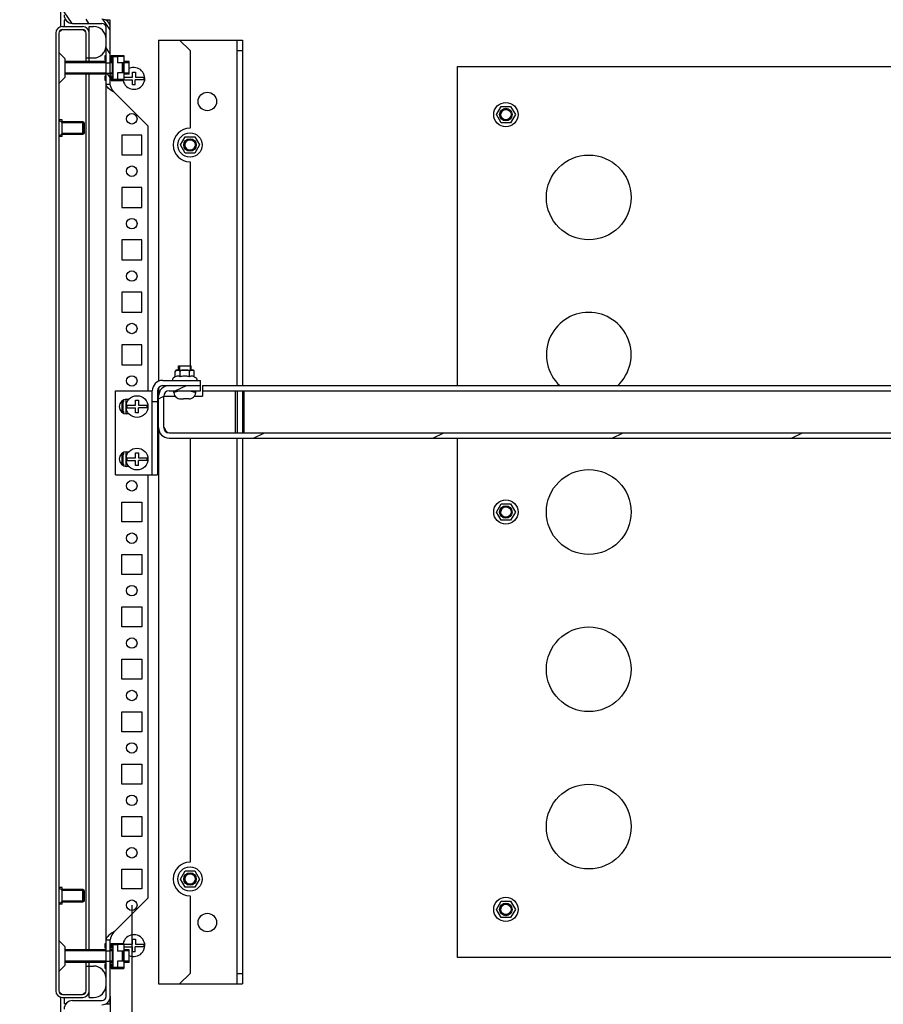
# Model space of a CAD drawing. Units: millimetres. Extents: x 0 to 841, y 0 to 594.
# Drawn here: x 497 to 538, y 83 to 130 of the extents above; entities that cross this region are included whole.
import ezdxf

# ---------------------------------------------------------------- set-up
doc = ezdxf.new("R2010")
doc.units = ezdxf.units.MM
doc.header["$LTSCALE"] = 46.255
doc.header["$PDMODE"] = 3
doc.header["$PDSIZE"] = 1
doc.layers.get('0').update_dxf_attribs({"linetype": 'CONTINUOUS'})
doc.layers.get('Defpoints').update_dxf_attribs({"linetype": 'CONTINUOUS'})
for name, color, linetype in [('02___PRT_ALL_AXES', 7, 'CONTINUOUS'), ('07__ASM_ALL_ANNOTATION', 7, 'CONTINUOUS'), ('ALL_AXES', 7, 'CONTINUOUS'), ('ARRONDIS', 7, 'CONTINUOUS')]:
    doc.layers.add(name, color=color, linetype=linetype)
doc.styles.get("Standard").update_dxf_attribs({"font": 'gost.ttf'})
doc.dimstyles.new('DIMSTYLE_1', dxfattribs={"dimtxt": 3.5, "dimasz": 4, "dimexe": 0.5, "dimexo": 0, "dimgap": 0.875, "dimtad": 1, "dimdec": 3, "dimlfac": 10, "dimtxsty": 'STANDARD', "dimblk": '_FILLED', "dimblk1": '_FILLED', "dimblk2": '_FILLED', "dimcen": 0.09, "dimadec": 0, "dimazin": 0, "dimtp": 0.8, "dimtm": 0.8, "dimtfac": 1, "dimtdec": 3, "dimtofl": 0, "dimtmove": 0, "dimatfit": 3, "dimldrblk": '_FILLED', "dimfxl": 1, "dimtolj": 1, "dimarcsym": 0})

# ---------------------------------------------------------------- blocks, each defined once
blk = doc.blocks.new('_FILLED')
at = {"color": 0, "linetype": 'ByBlock'}
blk.add_solid([(0, 0), (-1, 0.125), (-1, -0.125)], dxfattribs=at)
blk = doc.blocks.new('*D22')
at = {"layer": '07__ASM_ALL_ANNOTATION', "color": 0, "linetype": 'Continuous', "lineweight": -2}
for p, q in [((501.574, 82.928), (501.574, 50.748)), ((577.174, 82.928), (577.174, 50.748)), ((505.574, 51.248), (573.174, 51.248))]:
    blk.add_line(p, q, dxfattribs=at)
at = {"layer": 'Defpoints', "color": 0, "linetype": 'Continuous'}
for p in [(501.574, 82.928), (577.174, 82.928), (577.174, 51.248)]:
    blk.add_point(p, dxfattribs=at)
at = {"layer": '07__ASM_ALL_ANNOTATION', "color": 0, "linetype": 'Continuous', "lineweight": -2, "xscale": 4, "yscale": 4, "zscale": 4, "rotation": 180}
blk.add_blockref('_FILLED', (501.574, 51.248), dxfattribs=at)
at = {"layer": '07__ASM_ALL_ANNOTATION', "color": 0, "linetype": 'Continuous', "lineweight": -2, "xscale": 4, "yscale": 4, "zscale": 4}
blk.add_blockref('_FILLED', (577.174, 51.248), dxfattribs=at)
at = {"layer": '07__ASM_ALL_ANNOTATION', "color": 0, "linetype": 'Continuous', "insert": (539.642, 55.623), "char_height": 3.5, "attachment_point": 2}
blk.add_mtext('\\A1;756', dxfattribs=at)
blk = doc.blocks.new('*D23')
at = {"layer": '07__ASM_ALL_ANNOTATION', "color": 0, "linetype": 'Continuous', "lineweight": -2}
for p, q in [((502.599, 87.278), (502.599, 59.418)), ((576.149, 87.278), (576.149, 59.418)), ((506.599, 59.918), (572.149, 59.918))]:
    blk.add_line(p, q, dxfattribs=at)
at = {"layer": 'Defpoints', "color": 0, "linetype": 'Continuous'}
for p in [(502.599, 87.278), (576.149, 87.278), (576.149, 59.918)]:
    blk.add_point(p, dxfattribs=at)
at = {"layer": '07__ASM_ALL_ANNOTATION', "color": 0, "linetype": 'Continuous', "lineweight": -2, "xscale": 4, "yscale": 4, "zscale": 4, "rotation": 180}
blk.add_blockref('_FILLED', (502.599, 59.918), dxfattribs=at)
at = {"layer": '07__ASM_ALL_ANNOTATION', "color": 0, "linetype": 'Continuous', "lineweight": -2, "xscale": 4, "yscale": 4, "zscale": 4}
blk.add_blockref('_FILLED', (576.149, 59.918), dxfattribs=at)
at = {"layer": '07__ASM_ALL_ANNOTATION', "color": 0, "linetype": 'Continuous', "insert": (539.634, 64.96), "char_height": 3.5, "attachment_point": 2}
blk.add_mtext('\\A1;735,5', dxfattribs=at)
blk = doc.blocks.new('*D24')
at = {"layer": '07__ASM_ALL_ANNOTATION', "color": 0, "linetype": 'Continuous', "lineweight": -2}
for p, q in [((503.274, 135.328), (465.352, 135.328)), ((465.852, 80.728), (465.852, 131.328)), ((503.274, 76.728), (465.352, 76.728))]:
    blk.add_line(p, q, dxfattribs=at)
at = {"layer": 'Defpoints', "color": 0, "linetype": 'Continuous'}
for p in [(465.852, 135.328), (503.274, 135.328), (503.274, 76.728)]:
    blk.add_point(p, dxfattribs=at)
at = {"layer": '07__ASM_ALL_ANNOTATION', "color": 0, "linetype": 'Continuous', "lineweight": -2, "xscale": 4, "yscale": 4, "zscale": 4}
for p, rotation in [((465.852, 135.328), 90), ((465.852, 76.728), 270)]:
    blk.add_blockref('_FILLED', p, dxfattribs=dict(at, rotation=rotation))
at = {"layer": '07__ASM_ALL_ANNOTATION', "color": 0, "linetype": 'Continuous', "insert": (461.477, 107.563), "char_height": 3.5, "attachment_point": 2, "rotation": 90}
blk.add_mtext('\\A1;586', dxfattribs=at)
blk = doc.blocks.new('*D25')
at = {"layer": '07__ASM_ALL_ANNOTATION', "color": 0, "linetype": 'Continuous', "lineweight": -2}
for p, q in [((502.349, 133.328), (474.418, 133.328)), ((474.918, 82.728), (474.918, 129.328)), ((499.774, 78.728), (474.418, 78.728))]:
    blk.add_line(p, q, dxfattribs=at)
at = {"layer": 'Defpoints', "color": 0, "linetype": 'Continuous'}
for p in [(474.918, 133.328), (502.349, 133.328), (499.774, 78.728)]:
    blk.add_point(p, dxfattribs=at)
at = {"layer": '07__ASM_ALL_ANNOTATION', "color": 0, "linetype": 'Continuous', "lineweight": -2, "xscale": 4, "yscale": 4, "zscale": 4}
for p, rotation in [((474.918, 133.328), 90), ((474.918, 78.728), 270)]:
    blk.add_blockref('_FILLED', p, dxfattribs=dict(at, rotation=rotation))
at = {"layer": '07__ASM_ALL_ANNOTATION', "color": 0, "linetype": 'Continuous', "insert": (470.543, 107.563), "char_height": 3.5, "attachment_point": 2, "rotation": 90}
blk.add_mtext('\\A1;546', dxfattribs=at)

msp = doc.modelspace()

# ---------------------------------------------------------------- hatches: boundary and pattern name
at = {"linetype": 'Continuous'}
h = msp.add_hatch(dxfattribs=at)
h.set_pattern_fill('DEFAULT__57', scale=0.653459, angle=125, style=0, pattern_type=0)
h.set_pattern_definition([(125, (0, 0), (-0.5352821, -0.3748085), [])])
edge = h.paths.add_edge_path()
edge.add_line((503.07413, 133.52833), (502.34913, 133.52833))
edge.add_spline(control_points=[(503.27413, 133.72833), (503.27413, 133.61118), (503.19129, 133.52833), (503.07413, 133.52833)], knot_values=[0, 0, 0, 0, 1, 1, 1, 1], weights=[1, 0.80473785, 0.80473785, 1], degree=3, periodic=0)
edge.add_line((503.27413, 133.72833), (503.27413, 135.32833))
edge.add_line((503.27413, 135.32833), (503.47413, 135.32833))
edge.add_line((503.47413, 133.72833), (503.47413, 135.32833))
edge.add_spline(control_points=[(503.47413, 133.72833), (503.47413, 133.49402), (503.30844, 133.32833), (503.07413, 133.32833)], knot_values=[0, 0, 0, 0, 1, 1, 1, 1], weights=[1, 0.80473785, 0.80473785, 1], degree=3, periodic=0)
edge.add_line((503.07413, 133.32833), (502.34913, 133.32833))
edge.add_line((502.34913, 133.32833), (502.34913, 133.52833))
edge = h.paths.add_edge_path()
edge.add_line((501.39913, 133.52833), (499.77413, 133.52833))
edge.add_line((501.39913, 133.32833), (501.39913, 133.52833))
edge.add_line((501.39913, 133.32833), (499.77413, 133.32833))
edge.add_spline(control_points=[(499.57413, 133.12833), (499.57413, 133.24549), (499.65697, 133.32833), (499.77413, 133.32833)], knot_values=[0, 0, 0, 0, 1, 1, 1, 1], weights=[1, 0.80473785, 0.80473785, 1], degree=3, periodic=0)
edge.add_line((499.57413, 133.12833), (499.57413, 129.72833))
edge.add_spline(control_points=[(499.77413, 129.52833), (499.65697, 129.52833), (499.57413, 129.61118), (499.57413, 129.72833)], knot_values=[0, 0, 0, 0, 1, 1, 1, 1], weights=[1, 0.80473785, 0.80473785, 1], degree=3, periodic=0)
edge.add_line((499.77413, 129.52833), (501.17413, 129.52833))
edge.add_spline(control_points=[(501.57413, 129.12833), (501.57413, 129.36265), (501.40844, 129.52833), (501.17413, 129.52833)], knot_values=[0, 0, 0, 0, 1, 1, 1, 1], weights=[1, 0.80473785, 0.80473785, 1], degree=3, periodic=0)
edge.add_line((501.57413, 129.12833), (501.57413, 127.45333))
edge.add_line((501.37413, 127.45333), (501.57413, 127.45333))
edge.add_line((501.37413, 129.12833), (501.37413, 127.45333))
edge.add_spline(control_points=[(501.37413, 129.12833), (501.37413, 129.24549), (501.29129, 129.32833), (501.17413, 129.32833)], knot_values=[0, 0, 0, 0, 1, 1, 1, 1], weights=[1, 0.80473785, 0.80473785, 1], degree=3, periodic=0)
edge.add_line((499.77413, 129.32833), (501.17413, 129.32833))
edge.add_spline(control_points=[(499.77413, 129.32833), (499.53981, 129.32833), (499.37413, 129.49402), (499.37413, 129.72833)], knot_values=[0, 0, 0, 0, 1, 1, 1, 1], weights=[1, 0.80473785, 0.80473785, 1], degree=3, periodic=0)
edge.add_line((499.37413, 133.12833), (499.37413, 129.72833))
edge.add_spline(control_points=[(499.37413, 133.12833), (499.37413, 133.36265), (499.53981, 133.52833), (499.77413, 133.52833)], knot_values=[0, 0, 0, 0, 1, 1, 1, 1], weights=[1, 0.80473785, 0.80473785, 1], degree=3, periodic=0)
edge = h.paths.add_edge_path()
edge.add_line((501.57413, 126.95333), (501.57413, 126.42833))
edge.add_line((501.37413, 126.42833), (501.57413, 126.42833))
edge.add_line((501.37413, 126.95333), (501.37413, 126.42833))
edge.add_line((501.37413, 126.95333), (501.57413, 126.95333))
h = msp.add_hatch(dxfattribs=at)
h.set_pattern_fill('DEFAULT__69', scale=3.6115, angle=205, style=0, pattern_type=0)
h.set_pattern_definition([(205, (0, 0), (1.526286, -3.27313), [])])
edge = h.paths.add_edge_path()
edge.add_line((504.37413, 109.80333), (574.37413, 109.80333))
edge.add_spline(control_points=[(574.62413, 110.05333), (574.62413, 109.90689), (574.52057, 109.80333), (574.37413, 109.80333)], knot_values=[0, 0, 0, 0, 1, 1, 1, 1], weights=[1, 0.80473785, 0.80473785, 1], degree=3, periodic=0)
edge.add_line((574.62413, 110.05333), (574.62413, 111.55333))
edge.add_spline(control_points=[(574.37413, 111.80333), (574.52057, 111.80333), (574.62413, 111.69978), (574.62413, 111.55333)], knot_values=[0, 0, 0, 0, 1, 1, 1, 1], weights=[1, 0.80473785, 0.80473785, 1], degree=3, periodic=0)
edge.add_line((574.37413, 111.80333), (572.87413, 111.80333))
edge.add_line((572.87413, 111.80333), (572.87413, 112.05333))
edge.add_line((574.37413, 112.05333), (572.87413, 112.05333))
edge.add_spline(control_points=[(574.37413, 112.05333), (574.66702, 112.05333), (574.87413, 111.84623), (574.87413, 111.55333)], knot_values=[0, 0, 0, 0, 1, 1, 1, 1], weights=[1, 0.80473785, 0.80473785, 1], degree=3, periodic=0)
edge.add_line((574.87413, 110.05333), (574.87413, 111.55333))
edge.add_spline(control_points=[(574.87413, 110.05333), (574.87413, 109.76044), (574.66702, 109.55333), (574.37413, 109.55333)], knot_values=[0, 0, 0, 0, 1, 1, 1, 1], weights=[1, 0.80473785, 0.80473785, 1], degree=3, periodic=0)
edge.add_line((504.37413, 109.55333), (574.37413, 109.55333))
edge.add_spline(control_points=[(503.87413, 110.05333), (503.87413, 109.76044), (504.08123, 109.55333), (504.37413, 109.55333)], knot_values=[0, 0, 0, 0, 1, 1, 1, 1], weights=[1, 0.80473785, 0.80473785, 1], degree=3, periodic=0)
edge.add_line((503.87413, 110.05333), (503.87413, 111.55333))
edge.add_spline(control_points=[(504.37413, 112.05333), (504.08123, 112.05333), (503.87413, 111.84623), (503.87413, 111.55333)], knot_values=[0, 0, 0, 0, 1, 1, 1, 1], weights=[1, 0.80473785, 0.80473785, 1], degree=3, periodic=0)
edge.add_line((504.37413, 112.05333), (505.87413, 112.05333))
edge.add_line((505.87413, 111.80333), (505.87413, 112.05333))
edge.add_line((504.37413, 111.80333), (505.87413, 111.80333))
edge.add_spline(control_points=[(504.37413, 111.80333), (504.22768, 111.80333), (504.12413, 111.69978), (504.12413, 111.55333)], knot_values=[0, 0, 0, 0, 1, 1, 1, 1], weights=[1, 0.80473785, 0.80473785, 1], degree=3, periodic=0)
edge.add_line((504.12413, 110.05333), (504.12413, 111.55333))
edge.add_spline(control_points=[(504.12413, 110.05333), (504.12413, 109.90689), (504.22768, 109.80333), (504.37413, 109.80333)], knot_values=[0, 0, 0, 0, 1, 1, 1, 1], weights=[1, 0.80473785, 0.80473785, 1], degree=3, periodic=0)

# ---------------------------------------------------------------- linework, layer by layer
at = {"color": 7, "linetype": 'Continuous'}
for p, q in [((499.19913, 133.28557), (499.19913, 129.15944)), ((499.29413, 129.17833), (500.25413, 129.17833)), ((499.37413, 129.47833), (499.37413, 129.17833)), ((499.46934, 129.47833), (499.37413, 129.47833)), ((499.77413, 129.32833), (501.17413, 129.32833)), ((500.57413, 127.50333), (500.57413, 129.17833)), ((500.57413, 129.17833), (500.77413, 129.17833)), ((501.57413, 129.47833), (501.35646, 129.47833)), ((501.37413, 82.92833), (501.37413, 129.12833)), ((501.57413, 126.42833), (501.57413, 129.47833)), ((498.97413, 128.85833), (498.97413, 83.19833)), ((499.12413, 128.85833), (499.12413, 83.19833)), ((499.29413, 129.02833), (500.25413, 129.02833)), ((500.42413, 127.50333), (500.42413, 128.85833)), ((503.87413, 128.52833), (503.87413, 112.26102)), ((503.87413, 128.52833), (504.87413, 128.52833)), ((505.37413, 128.02833), (504.87413, 128.52833)), ((504.87413, 128.52833), (507.87413, 128.52833)), ((507.62413, 112.05333), (507.62413, 128.52833)), ((507.87413, 128.52833), (507.87413, 112.05333)), ((499.15342, 127.90762), (499.40164, 127.6594)), ((501.33413, 127.57833), (501.33413, 127.80333)), ((501.33413, 127.80333), (501.37413, 127.80333)), ((501.61913, 127.61833), (501.61913, 127.80333)), ((501.61913, 127.80333), (502.22413, 127.80333)), ((501.65913, 127.57833), (501.65913, 127.80333)), ((501.65913, 127.76333), (502.18413, 127.76333)), ((501.68913, 127.73333), (501.68913, 126.67333)), ((501.92413, 127.73333), (501.68913, 127.73333)), ((501.92413, 127.75333), (501.92413, 127.44333)), ((502.22413, 127.75333), (501.92413, 127.75333)), ((502.18413, 127.76333), (502.18413, 127.75333)), ((502.22413, 127.80333), (502.22413, 126.60333)), ((505.37413, 128.02833), (505.37413, 124.32833)), ((507.62413, 128.02833), (507.87413, 128.02833)), ((499.40164, 127.6594), (499.40164, 126.74727)), ((501.37413, 127.50333), (499.40164, 127.50333)), ((501.37413, 127.45333), (499.40164, 127.45333)), ((500.42413, 127.67833), (500.77413, 127.67833)), ((501.37413, 127.57833), (501.33413, 127.57833)), ((501.37413, 127.45333), (501.57413, 127.45333)), ((501.57413, 127.61833), (501.61913, 127.61833)), ((501.65913, 127.57833), (501.57413, 127.57833)), ((501.68913, 127.50333), (501.57413, 127.50333)), ((501.68913, 127.45333), (501.57413, 127.45333)), ((501.65913, 127.50333), (501.65913, 126.90333)), ((502.18413, 127.44333), (501.92413, 127.44333)), ((502.15413, 126.96333), (502.15413, 127.44333)), ((502.18413, 127.44333), (502.18413, 126.96333)), ((502.47413, 127.50333), (502.22413, 127.50333)), ((502.47413, 127.45333), (502.22413, 127.45333)), ((502.47413, 126.90333), (502.47413, 127.50333)), ((518.12413, 112.05333), (518.12413, 127.27833)), ((518.12413, 127.27833), (560.62413, 127.27833)), ((501.37413, 126.95333), (499.40164, 126.95333)), ((501.37413, 126.90333), (499.40164, 126.90333)), ((500.42413, 85.15333), (500.42413, 126.90333)), ((500.57413, 85.15333), (500.57413, 126.90333)), ((501.33413, 126.60333), (501.33413, 126.82833)), ((501.33413, 126.82833), (501.37413, 126.82833)), ((501.37413, 126.95333), (501.57413, 126.95333)), ((501.68913, 126.95333), (501.57413, 126.95333)), ((501.68913, 126.90333), (501.57413, 126.90333)), ((501.57413, 126.82833), (501.65913, 126.82833)), ((501.61913, 126.78833), (501.57413, 126.78833)), ((501.61913, 126.60333), (501.61913, 126.78833)), ((501.65913, 126.60333), (501.65913, 126.82833)), ((501.92413, 126.96333), (501.92413, 126.65333)), ((502.18413, 126.96333), (501.92413, 126.96333)), ((502.47413, 126.95333), (502.22413, 126.95333)), ((502.47413, 126.90333), (502.22413, 126.90333)), ((502.22413, 126.76833), (502.63413, 126.76833)), ((502.63413, 126.76833), (502.63413, 127.00333)), ((502.63413, 127.00333), (502.77613, 127.00333)), ((502.77613, 127.00333), (502.77613, 126.76833)), ((502.77613, 126.76833), (503.18009, 126.76833)), ((499.15342, 126.49904), (499.40164, 126.74727)), ((501.37413, 126.60333), (501.33413, 126.60333)), ((501.37413, 126.42833), (501.57413, 126.42833)), ((501.61913, 126.60333), (502.22413, 126.60333)), ((501.65913, 126.64333), (502.18413, 126.64333)), ((501.68913, 126.67333), (501.92413, 126.67333)), ((502.22413, 126.65333), (501.92413, 126.65333)), ((502.18413, 126.65333), (502.18413, 126.64333)), ((502.22413, 126.63833), (502.63413, 126.63833)), ((502.63413, 126.40333), (502.63413, 126.63833)), ((502.76413, 126.40333), (502.63413, 126.40333)), ((502.76413, 126.40333), (502.76413, 126.63833)), ((503.18009, 126.63833), (502.76413, 126.63833)), ((503.37413, 124.42833), (501.77413, 126.02833)), ((519.97091, 124.97833), (520.19752, 125.37083)), ((520.19752, 125.37083), (520.65074, 125.37083)), ((520.65074, 125.37083), (520.87735, 124.97833)), ((520.19752, 124.58583), (519.97091, 124.97833)), ((520.87735, 124.97833), (520.65074, 124.58583)), ((499.27413, 124.57833), (499.12413, 124.72833)), ((500.32413, 124.57833), (499.27413, 124.57833)), ((500.32413, 124.57833), (500.32413, 124.07833)), ((503.37413, 111.80333), (503.37413, 124.42833)), ((520.65074, 124.58583), (520.19752, 124.58583)), ((499.27413, 124.07833), (499.12413, 123.92833)), ((500.32413, 124.07833), (499.27413, 124.07833)), ((504.92091, 123.52833), (505.14752, 123.92083)), ((505.14752, 123.13583), (504.92091, 123.52833)), ((505.14752, 123.92083), (505.60074, 123.92083)), ((505.60074, 123.92083), (505.82735, 123.52833)), ((505.82735, 123.52833), (505.60074, 123.13583)), ((505.60074, 123.13583), (505.14752, 123.13583)), ((504.67091, 112.47653), (504.67091, 112.72333)), ((504.74091, 112.79333), (505.50735, 112.79333)), ((504.82413, 112.79116), (504.82395, 112.79118)), ((504.82413, 112.79333), (504.82413, 113.00333)), ((504.82413, 113.00333), (505.42413, 113.00333)), ((504.82452, 112.79112), (504.82413, 112.79116)), ((504.87413, 113.00333), (504.87413, 112.79333)), ((504.89752, 112.47653), (504.89752, 112.72333)), ((505.35074, 112.47653), (505.35074, 112.72333)), ((505.37413, 113.00333), (505.37413, 112.79333)), ((505.42413, 112.79333), (505.42413, 113.00333)), ((505.42439, 112.79118), (505.42413, 112.79116)), ((505.57735, 112.47653), (505.57735, 112.72333)), ((504.07413, 112.30333), (505.87413, 112.30333)), ((504.54413, 112.35715), (504.54413, 112.30333)), ((504.67091, 112.47653), (504.58413, 112.42643)), ((505.57735, 112.47653), (505.66413, 112.42643)), ((505.70413, 112.35715), (505.70413, 112.30333)), ((505.87413, 111.80333), (505.87413, 112.30333)), ((501.82413, 107.80333), (501.82413, 111.80333)), ((501.82413, 111.80333), (503.57413, 111.80333)), ((503.57413, 107.80333), (503.57413, 111.80333)), ((503.82413, 111.80333), (503.82413, 107.80333)), ((503.87413, 111.94984), (503.87413, 111.55333)), ((504.07413, 112.05333), (504.37413, 112.05333)), ((504.37413, 112.05333), (505.87413, 112.05333)), ((504.37413, 111.80333), (505.87413, 111.80333)), ((504.60413, 111.72333), (504.60413, 111.80333)), ((504.87413, 111.80333), (504.60413, 111.72333)), ((505.37413, 111.80333), (505.64413, 111.72333)), ((505.64413, 111.72333), (505.64413, 111.80333)), ((505.97413, 112.05333), (505.97413, 111.80333)), ((505.97413, 112.05333), (572.77413, 112.05333)), ((505.97413, 111.80333), (572.77413, 111.80333)), ((505.97413, 111.79872), (505.97413, 111.55333)), ((507.54913, 109.80333), (507.54913, 111.80333)), ((507.62413, 111.80333), (507.62413, 109.80333)), ((507.87413, 111.80333), (507.87413, 109.80333)), ((507.94913, 109.80333), (507.94913, 111.80333)), ((502.17913, 111.35727), (502.17913, 110.74939)), ((502.17913, 111.29333), (502.21913, 111.29333)), ((502.21913, 111.29333), (502.21913, 111.37632)), ((502.30913, 111.39883), (502.30913, 110.70784)), ((502.34913, 111.40333), (502.4665, 111.40333)), ((502.78413, 111.11833), (502.78413, 111.35333)), ((502.78413, 111.35333), (502.92613, 111.35333)), ((502.92613, 111.35333), (502.92613, 111.11833)), ((503.57413, 111.30333), (503.82413, 111.30333)), ((503.87413, 110.05333), (503.87413, 111.55333)), ((504.12413, 110.05333), (504.12413, 111.55333)), ((504.12413, 111.55333), (504.64317, 111.55333)), ((504.6388, 111.58333), (504.64317, 111.58333)), ((504.91395, 111.42333), (505.05913, 111.42333)), ((505.05913, 111.42333), (505.05913, 111.43621)), ((505.18913, 111.42333), (505.18913, 111.4363)), ((505.33431, 111.42333), (505.18913, 111.42333)), ((505.20113, 111.43706), (505.20113, 111.42333)), ((505.60509, 111.58333), (505.60946, 111.58333)), ((505.60509, 111.55333), (505.97413, 111.55333)), ((502.17913, 110.81333), (502.21913, 110.81333)), ((502.21913, 110.73035), (502.21913, 110.81333)), ((502.36817, 111.11833), (502.78413, 111.11833)), ((502.36817, 110.98833), (502.78413, 110.98833)), ((502.78413, 110.75333), (502.78413, 110.98833)), ((502.91413, 110.75333), (502.91413, 110.98833)), ((503.33009, 110.98833), (502.91413, 110.98833)), ((502.92613, 111.11833), (503.33009, 111.11833)), ((502.4665, 110.70333), (502.34913, 110.70333)), ((502.91413, 110.75333), (502.78413, 110.75333)), ((503.87413, 110.05333), (503.87413, 83.52833)), ((504.37413, 109.80333), (574.37413, 109.80333)), ((504.37413, 109.55333), (574.37413, 109.55333)), ((507.62413, 83.52833), (507.62413, 109.55333)), ((507.87413, 109.55333), (507.87413, 83.52833)), ((518.12413, 84.77833), (518.12413, 109.55333)), ((502.17913, 108.85727), (502.17913, 108.24939)), ((502.17913, 108.79333), (502.21913, 108.79333)), ((502.21913, 108.79333), (502.21913, 108.87632)), ((502.30913, 108.89883), (502.30913, 108.20784)), ((502.34913, 108.90333), (502.4665, 108.90333)), ((502.36817, 108.61833), (502.78413, 108.61833)), ((502.36817, 108.48833), (502.78413, 108.48833)), ((502.78413, 108.61833), (502.78413, 108.85333)), ((502.78413, 108.85333), (502.92613, 108.85333)), ((502.78413, 108.25333), (502.78413, 108.48833)), ((502.91413, 108.25333), (502.91413, 108.48833)), ((503.33009, 108.48833), (502.91413, 108.48833)), ((502.92613, 108.85333), (502.92613, 108.61833)), ((502.92613, 108.61833), (503.33009, 108.61833)), ((502.17913, 108.31333), (502.21913, 108.31333)), ((502.21913, 108.23035), (502.21913, 108.31333)), ((502.4665, 108.20333), (502.34913, 108.20333)), ((502.91413, 108.25333), (502.78413, 108.25333)), ((501.82413, 107.80333), (503.82413, 107.80333)), ((503.37413, 87.62833), (503.37413, 107.80333)), ((519.97091, 106.02833), (520.19752, 106.42083)), ((520.19752, 106.42083), (520.65074, 106.42083)), ((520.65074, 106.42083), (520.87735, 106.02833)), ((520.19752, 105.63583), (519.97091, 106.02833)), ((520.87735, 106.02833), (520.65074, 105.63583)), ((520.65074, 105.63583), (520.19752, 105.63583)), ((504.92091, 88.52833), (505.14752, 88.92083)), ((505.14752, 88.92083), (505.60074, 88.92083)), ((505.60074, 88.92083), (505.82735, 88.52833)), ((505.14752, 88.13583), (504.92091, 88.52833)), ((505.82735, 88.52833), (505.60074, 88.13583)), ((499.27413, 87.97833), (499.12413, 88.12833)), ((500.32413, 87.97833), (499.27413, 87.97833)), ((500.32413, 87.97833), (500.32413, 87.47833)), ((505.60074, 88.13583), (505.14752, 88.13583)), ((499.27413, 87.47833), (499.12413, 87.32833)), ((500.32413, 87.47833), (499.27413, 87.47833)), ((501.77413, 86.02833), (503.37413, 87.62833)), ((505.37413, 87.72833), (505.37413, 84.02833)), ((519.97091, 87.07833), (520.19752, 87.47083)), ((520.19752, 87.47083), (520.65074, 87.47083)), ((520.65074, 87.47083), (520.87735, 87.07833)), ((520.19752, 86.68583), (519.97091, 87.07833)), ((520.87735, 87.07833), (520.65074, 86.68583)), ((520.65074, 86.68583), (520.19752, 86.68583)), ((499.15342, 85.55762), (499.40164, 85.3094)), ((501.33413, 85.22833), (501.33413, 85.45333)), ((501.33413, 85.45333), (501.37413, 85.45333)), ((501.37413, 85.62833), (501.57413, 85.62833)), ((501.57413, 82.57833), (501.57413, 85.62833)), ((501.61913, 85.26833), (501.61913, 85.45333)), ((501.61913, 85.45333), (502.22413, 85.45333)), ((501.65913, 85.22833), (501.65913, 85.45333)), ((502.22413, 85.45333), (502.22413, 84.25333)), ((502.63413, 85.41833), (502.63413, 85.65333)), ((502.63413, 85.65333), (502.77613, 85.65333)), ((502.77613, 85.65333), (502.77613, 85.41833)), ((499.40164, 85.3094), (499.40164, 84.39727)), ((501.37413, 85.15333), (499.40164, 85.15333)), ((501.37413, 85.10333), (499.40164, 85.10333)), ((501.37413, 85.22833), (501.33413, 85.22833)), ((501.37413, 85.10333), (501.57413, 85.10333)), ((501.57413, 85.26833), (501.61913, 85.26833)), ((501.65913, 85.22833), (501.57413, 85.22833)), ((501.68913, 85.15333), (501.57413, 85.15333)), ((501.68913, 85.10333), (501.57413, 85.10333)), ((501.65913, 85.41333), (502.18413, 85.41333)), ((501.65913, 85.15333), (501.65913, 84.55333)), ((501.68913, 85.38333), (501.68913, 84.32333)), ((501.92413, 85.38333), (501.68913, 85.38333)), ((501.92413, 85.40333), (501.92413, 85.09333)), ((502.22413, 85.40333), (501.92413, 85.40333)), ((502.18413, 85.09333), (501.92413, 85.09333)), ((502.15413, 84.61333), (502.15413, 85.09333)), ((502.18413, 85.41333), (502.18413, 85.40333)), ((502.18413, 85.09333), (502.18413, 84.61333)), ((502.22413, 85.41833), (502.63413, 85.41833)), ((502.22413, 85.28833), (502.63413, 85.28833)), ((502.47413, 85.15333), (502.22413, 85.15333)), ((502.47413, 85.10333), (502.22413, 85.10333)), ((502.47413, 84.55333), (502.47413, 85.15333)), ((502.63413, 85.05333), (502.63413, 85.28833)), ((502.76413, 85.05333), (502.63413, 85.05333)), ((502.76413, 85.05333), (502.76413, 85.28833)), ((503.18009, 85.28833), (502.76413, 85.28833)), ((502.77613, 85.41833), (503.18009, 85.41833)), ((501.37413, 84.60333), (499.40164, 84.60333)), ((501.37413, 84.55333), (499.40164, 84.55333)), ((500.42413, 83.19833), (500.42413, 84.55333)), ((500.57413, 82.87833), (500.57413, 84.55333)), ((501.37413, 84.60333), (501.57413, 84.60333)), ((501.68913, 84.60333), (501.57413, 84.60333)), ((501.68913, 84.55333), (501.57413, 84.55333)), ((501.92413, 84.61333), (501.92413, 84.30333)), ((502.18413, 84.61333), (501.92413, 84.61333)), ((502.47413, 84.60333), (502.22413, 84.60333)), ((502.47413, 84.55333), (502.22413, 84.55333)), ((560.62413, 84.77833), (518.12413, 84.77833)), ((499.15342, 84.14904), (499.40164, 84.39727)), ((500.42413, 84.37833), (500.77413, 84.37833)), ((501.33413, 84.25333), (501.33413, 84.47833)), ((501.33413, 84.47833), (501.37413, 84.47833)), ((501.37413, 84.25333), (501.33413, 84.25333)), ((501.57413, 84.47833), (501.65913, 84.47833)), ((501.61913, 84.43833), (501.57413, 84.43833)), ((501.61913, 84.25333), (501.61913, 84.43833)), ((501.61913, 84.25333), (502.22413, 84.25333)), ((501.65913, 84.25333), (501.65913, 84.47833)), ((501.65913, 84.29333), (502.18413, 84.29333)), ((501.68913, 84.32333), (501.92413, 84.32333)), ((502.22413, 84.30333), (501.92413, 84.30333)), ((502.18413, 84.30333), (502.18413, 84.29333)), ((504.87413, 83.52833), (505.37413, 84.02833)), ((507.62413, 84.02833), (507.87413, 84.02833)), ((503.87413, 83.52833), (504.87413, 83.52833)), ((504.87413, 83.52833), (507.87413, 83.52833)), ((499.19913, 82.89723), (499.19913, 78.75705)), ((499.29413, 83.02833), (500.25413, 83.02833)), ((499.29413, 82.87833), (500.25413, 82.87833)), ((499.37413, 82.87833), (499.37413, 82.57833)), ((499.77413, 82.72833), (501.17413, 82.72833)), ((500.57413, 82.87833), (500.77413, 82.87833)), ((499.46934, 82.57833), (499.37413, 82.57833)), ((501.35646, 82.57833), (501.57413, 82.57833))]:
    msp.add_line(p, q, dxfattribs=at)
for centre in [(502.84913, 111.05333), (502.84913, 108.55333)]:
    msp.add_circle(centre, 0.52, dxfattribs=at)
for centre, radius, start, end in [((499.77413, 129.72833), 0.4, 180, 270), ((499.29413, 128.85833), 0.32, 90, 180), ((500.25413, 128.85833), 0.32, 0, 90), ((500.77413, 128.57833), 0.6, 0, 90), ((501.17413, 129.12833), 0.4, 0, 90), ((501.17413, 129.12833), 0.2, 0, 90), ((499.29413, 128.85833), 0.17, 90, 180), ((500.25413, 128.85833), 0.17, 0, 90), ((500.77413, 128.27833), 0.6, 270, 360), ((499.22413, 127.97833), 0.1, 213.75, 225), ((502.69913, 126.70333), 0.52, 191.104865, 115.640884), ((502.69913, 126.70333), 0.48533, 352.303278, 7.696722), ((499.22413, 126.42833), 0.1, 135, 146.25), ((502.69913, 126.70333), 0.52, 185.528228, 186.649466), ((520.42413, 124.97833), 0.25, 75, 345), ((505.37413, 123.52833), 0.25, 75, 345), ((504.74091, 112.72333), 0.07, 90, 179.9999), ((505.50735, 112.72333), 0.07, 0, 90), ((504.07413, 111.80333), 0.5, 90, 180), ((504.07413, 111.80333), 0.25, 90, 180), ((504.37413, 111.55333), 0.5, 90, 180), ((504.37413, 111.55333), 0.25, 90, 180), ((502.34913, 111.05333), 0.35, 90, 270), ((504.90413, 111.72333), 0.3, 180, 207.818139), ((504.90712, 111.72391), 0.29905, 208.038474, 215.578849), ((504.91384, 111.7455), 0.32217, 262.570457, 270.018955), ((505.12311, 112.45), 1.01581, 266.388474, 270.057137), ((505.12514, 112.44998), 1.01578, 269.94277, 273.611838), ((505.13305, 112.31152), 0.8771, 273.666302, 274.451791), ((505.33441, 111.7455), 0.32217, 269.981045, 277.429543), ((505.34114, 111.72391), 0.29905, 324.421151, 331.961526), ((505.34413, 111.72333), 0.3, 332.181861, 360), ((502.84913, 111.05333), 0.48533, 172.303278, 187.696722), ((502.84913, 111.05333), 0.48533, 352.303278, 7.696722), ((504.37413, 110.05333), 0.5, 180, 270), ((504.37413, 110.05333), 0.25, 180, 270), ((502.34913, 108.55333), 0.35, 90, 270), ((502.84913, 108.55333), 0.48533, 172.303278, 187.696722), ((502.84913, 108.55333), 0.48533, 352.303278, 7.696722), ((520.42413, 106.02833), 0.25, 75, 345), ((505.37413, 88.52833), 0.25, 75, 345), ((520.42413, 87.07833), 0.25, 75, 345), ((499.22413, 85.62833), 0.1, 213.75, 225), ((502.69913, 85.35333), 0.52, 244.359116, 168.895135), ((502.69913, 85.35333), 0.52, 173.350534, 174.471772), ((502.69913, 85.35333), 0.48533, 352.303278, 7.696722), ((499.22413, 84.07833), 0.1, 135, 146.25), ((500.77413, 83.77833), 0.6, 0, 90), ((499.29413, 83.19833), 0.32, 180, 270), ((499.29413, 83.19833), 0.17, 180, 270), ((500.25413, 83.19833), 0.32, 270, 360), ((500.25413, 83.19833), 0.17, 270, 360), ((500.77413, 83.47833), 0.6, 270, 360), ((499.77413, 82.32833), 0.4, 90, 180), ((501.17413, 82.92833), 0.4, 270, 360), ((501.17413, 82.92833), 0.2, 270, 360)]:
    msp.add_arc(centre, radius, start, end, dxfattribs=at)
for points, knots in [([(499.14691, 128.915), (499.15497, 128.92526), (499.17487, 128.94536), (499.197, 128.96274), (499.20913, 128.97167)], [0, 0, 0, 0, 0.46411727, 1, 1, 1, 1]), ([(499.20913, 128.97167), (499.22252, 128.98151), (499.25068, 129.00068), (499.27941, 129.01896), (499.29413, 129.02833)], [0, 0, 0, 0, 0.48776979, 1, 1, 1, 1]), ([(500.33912, 128.97167), (500.32574, 128.98151), (500.29757, 129.00068), (500.26884, 129.01896), (500.25413, 129.02833)], [0, 0, 0, 0, 0.48776979, 1, 1, 1, 1]), ([(500.36852, 128.94845), (500.3639, 128.95243), (500.35423, 128.96034), (500.34427, 128.96788), (500.33912, 128.97167)], [0, 0, 0, 0, 0.4879824, 1, 1, 1, 1]), ([(500.40135, 128.915), (500.39674, 128.92086), (500.38625, 128.93251), (500.37473, 128.94311), (500.36852, 128.94845)], [0, 0, 0, 0, 0.47650936, 1, 1, 1, 1]), ([(501.38373, 126.37251), (501.38062, 126.3816), (501.37581, 126.40001), (501.37413, 126.41899), (501.37413, 126.42833)], [0, 0, 0, 0, 0.50707785, 1, 1, 1, 1]), ([(501.42264, 126.30163), (501.41418, 126.3129), (501.39918, 126.33551), (501.38791, 126.36026), (501.38373, 126.37251)], [0, 0, 0, 0, 0.52151486, 1, 1, 1, 1]), ([(501.77413, 126.02833), (501.7482, 126.06134), (501.65636, 126.17738), (501.57413, 126.3202), (501.57413, 126.42833)], [0, 0, 0, 0, 0.2796287, 1, 1, 1, 1]), ([(504.82395, 112.79118), (504.8101, 112.79257), (504.7822, 112.79292), (504.74722, 112.79233), (504.71912, 112.78729), (504.69737, 112.77803), (504.67661, 112.75726), (504.67091, 112.73555), (504.67091, 112.72333)], [0, 0, 0, 0, 0.21972515, 0.43951884, 0.55091227, 0.66830993, 0.80719357, 1, 1, 1, 1]), ([(504.89752, 112.72333), (504.89752, 112.73595), (504.89142, 112.75836), (504.86941, 112.77918), (504.84669, 112.78803), (504.83181, 112.79036), (504.82452, 112.79112)], [0, 0, 0, 0, 0.34425917, 0.59047657, 0.80000646, 1, 1, 1, 1]), ([(505.35074, 112.72333), (505.35074, 112.72861), (505.34819, 112.73928), (505.33566, 112.75671), (505.31281, 112.77134), (505.28263, 112.7815), (505.25128, 112.78734), (505.2196, 112.79047), (505.17721, 112.79248), (505.12416, 112.79287), (505.07111, 112.79248), (505.02872, 112.79047), (504.99703, 112.78735), (504.96568, 112.78151), (504.93548, 112.77136), (504.91262, 112.75673), (504.90007, 112.73929), (504.89752, 112.72861), (504.89752, 112.72333)], [0, 0, 0, 0, 0.03113725, 0.06235146, 0.12461987, 0.18710941, 0.24965578, 0.31222079, 0.3747921, 0.49993498, 0.62507844, 0.68765188, 0.7502228, 0.81278097, 0.87529437, 0.93760494, 0.96884644, 1, 1, 1, 1]), ([(505.42413, 112.79116), (505.4168, 112.79041), (505.40186, 112.78811), (505.37904, 112.77931), (505.35688, 112.7585), (505.35074, 112.736), (505.35074, 112.72333)], [0, 0, 0, 0, 0.20006402, 0.40955728, 0.65560225, 1, 1, 1, 1]), ([(505.50357, 112.7912), (505.49043, 112.79251), (505.46398, 112.79292), (505.43753, 112.7925), (505.42439, 112.79118)], [0, 0, 0, 0, 0.49999674, 1, 1, 1, 1]), ([(505.57735, 112.72333), (505.57735, 112.73604), (505.57116, 112.75861), (505.54886, 112.77944), (505.52593, 112.78819), (505.51092, 112.79046), (505.50357, 112.7912)], [0, 0, 0, 0, 0.34432025, 0.59018747, 0.79973573, 1, 1, 1, 1]), ([(504.82414, 112.50694), (504.81149, 112.50986), (504.78548, 112.51312), (504.73211, 112.50721), (504.69456, 112.49019), (504.67091, 112.47653)], [0, 0, 0, 0, 0.24375866, 0.48722426, 1, 1, 1, 1]), ([(504.89752, 112.47653), (504.89158, 112.47996), (504.86829, 112.49263), (504.8433, 112.50253), (504.82414, 112.50694)], [0, 0, 0, 0, 0.25868079, 1, 1, 1, 1]), ([(505.12413, 112.51159), (505.10496, 112.51159), (505.02835, 112.50834), (504.95269, 112.49246), (504.89752, 112.47653)], [0, 0, 0, 0, 0.25026577, 1, 1, 1, 1]), ([(505.35074, 112.47653), (505.29557, 112.49246), (505.21991, 112.50834), (505.1433, 112.51159), (505.12413, 112.51159)], [0, 0, 0, 0, 0.74973462, 1, 1, 1, 1]), ([(505.42412, 112.50694), (505.41785, 112.5055), (505.39228, 112.49826), (505.36815, 112.48658), (505.35074, 112.47653)], [0, 0, 0, 0, 0.24230051, 1, 1, 1, 1]), ([(505.57735, 112.47653), (505.55369, 112.49019), (505.51615, 112.50721), (505.46278, 112.51312), (505.43677, 112.50986), (505.42412, 112.50694)], [0, 0, 0, 0, 0.51277575, 0.75624135, 1, 1, 1, 1]), ([(504.6639, 111.54991), (504.6879, 111.51636), (504.75068, 111.45869), (504.83127, 111.43139), (504.87218, 111.42604)], [0, 0, 0, 0, 0.49992896, 1, 1, 1, 1]), ([(505.37607, 111.42604), (505.41699, 111.43139), (505.49758, 111.45869), (505.56035, 111.51636), (505.58436, 111.54991)], [0, 0, 0, 0, 0.50007188, 1, 1, 1, 1]), ([(504.12413, 110.05333), (504.14458, 110.0212), (504.20623, 109.92646), (504.29318, 109.80333), (504.37413, 109.80333)], [0, 0, 0, 0, 0.31999626, 1, 1, 1, 1]), ([(501.77413, 86.02833), (501.7482, 85.99532), (501.65636, 85.87928), (501.57413, 85.73647), (501.57413, 85.62833)], [0, 0, 0, 0, 0.2796287, 1, 1, 1, 1]), ([(501.38373, 85.68416), (501.38062, 85.67507), (501.37581, 85.65665), (501.37413, 85.63767), (501.37413, 85.62833)], [0, 0, 0, 0, 0.50707785, 1, 1, 1, 1]), ([(501.42264, 85.75504), (501.41418, 85.74376), (501.39918, 85.72116), (501.38791, 85.6964), (501.38373, 85.68416)], [0, 0, 0, 0, 0.52151486, 1, 1, 1, 1]), ([(499.14691, 83.14167), (499.15497, 83.13141), (499.17487, 83.1113), (499.197, 83.09392), (499.20913, 83.085)], [0, 0, 0, 0, 0.46411727, 1, 1, 1, 1]), ([(500.36852, 83.10822), (500.3639, 83.10424), (500.35423, 83.09633), (500.34427, 83.08879), (500.33912, 83.085)], [0, 0, 0, 0, 0.4879824, 1, 1, 1, 1]), ([(500.40135, 83.14167), (500.39674, 83.13581), (500.38625, 83.12415), (500.37473, 83.11356), (500.36852, 83.10822)], [0, 0, 0, 0, 0.47650936, 1, 1, 1, 1]), ([(499.20913, 83.085), (499.22252, 83.07516), (499.25068, 83.05599), (499.27941, 83.0377), (499.29413, 83.02833)], [0, 0, 0, 0, 0.48776979, 1, 1, 1, 1]), ([(500.33912, 83.085), (500.32574, 83.07516), (500.29757, 83.05599), (500.26884, 83.0377), (500.25413, 83.02833)], [0, 0, 0, 0, 0.48776979, 1, 1, 1, 1])]:
    msp.add_open_spline(points, degree=3, knots=knots, dxfattribs=at)
for points in [[(501.49129, 126.22833), (501.46641, 126.25073), (501.44273, 126.27485), (501.42264, 126.30163)], [(501.57047, 126.16437), (501.5432, 126.18455), (501.5165, 126.20563), (501.49129, 126.22833)], [(501.77413, 126.02833), (501.70526, 126.07217), (501.6361, 126.11582), (501.57047, 126.16437)], [(501.77413, 86.02833), (501.70526, 85.98449), (501.6361, 85.94085), (501.57047, 85.89229)], [(501.49129, 85.82833), (501.46641, 85.80594), (501.44273, 85.78181), (501.42264, 85.75504)], [(501.57047, 85.89229), (501.5432, 85.87211), (501.5165, 85.85104), (501.49129, 85.82833)]]:
    msp.add_open_spline(points, degree=3, dxfattribs=at)
at = {"layer": '02___PRT_ALL_AXES', "color": 7, "linetype": 'Continuous'}
for p, q in [((502.12413, 124.00333), (502.12413, 123.05333)), ((503.07413, 124.00333), (502.12413, 124.00333)), ((503.07413, 123.05333), (503.07413, 124.00333)), ((502.12413, 123.05333), (503.07413, 123.05333)), ((505.37413, 122.72833), (505.37413, 113.00333)), ((502.12413, 121.50333), (502.12413, 120.55333)), ((503.07413, 121.50333), (502.12413, 121.50333)), ((503.07413, 120.55333), (503.07413, 121.50333)), ((502.12413, 120.55333), (503.07413, 120.55333)), ((502.12413, 119.00333), (502.12413, 118.05333)), ((503.07413, 119.00333), (502.12413, 119.00333)), ((503.07413, 118.05333), (503.07413, 119.00333)), ((502.12413, 118.05333), (503.07413, 118.05333)), ((502.12413, 116.50333), (502.12413, 115.55333)), ((503.07413, 116.50333), (502.12413, 116.50333)), ((503.07413, 115.55333), (503.07413, 116.50333)), ((502.12413, 115.55333), (503.07413, 115.55333)), ((502.12413, 114.00333), (502.12413, 113.05333)), ((503.07413, 114.00333), (502.12413, 114.00333)), ((503.07413, 113.05333), (503.07413, 114.00333)), ((502.12413, 113.05333), (503.07413, 113.05333)), ((502.12413, 111.3202), (502.12413, 110.78647)), ((505.37413, 109.55333), (505.37413, 89.32833)), ((502.12413, 108.8202), (502.12413, 108.28647)), ((502.12413, 105.55333), (502.12413, 106.50333)), ((502.12413, 106.50333), (503.07413, 106.50333)), ((503.07413, 106.50333), (503.07413, 105.55333)), ((503.07413, 105.55333), (502.12413, 105.55333)), ((502.12413, 103.05333), (502.12413, 104.00333)), ((502.12413, 104.00333), (503.07413, 104.00333)), ((503.07413, 104.00333), (503.07413, 103.05333)), ((503.07413, 103.05333), (502.12413, 103.05333)), ((502.12413, 100.55333), (502.12413, 101.50333)), ((502.12413, 101.50333), (503.07413, 101.50333)), ((503.07413, 101.50333), (503.07413, 100.55333)), ((503.07413, 100.55333), (502.12413, 100.55333)), ((502.12413, 98.05333), (502.12413, 99.00333)), ((502.12413, 99.00333), (503.07413, 99.00333)), ((503.07413, 99.00333), (503.07413, 98.05333)), ((503.07413, 98.05333), (502.12413, 98.05333)), ((502.12413, 95.55333), (502.12413, 96.50333)), ((502.12413, 96.50333), (503.07413, 96.50333)), ((503.07413, 96.50333), (503.07413, 95.55333)), ((503.07413, 95.55333), (502.12413, 95.55333)), ((502.12413, 93.05333), (502.12413, 94.00333)), ((502.12413, 94.00333), (503.07413, 94.00333)), ((503.07413, 94.00333), (503.07413, 93.05333)), ((503.07413, 93.05333), (502.12413, 93.05333)), ((502.12413, 90.55333), (502.12413, 91.50333)), ((502.12413, 91.50333), (503.07413, 91.50333)), ((503.07413, 91.50333), (503.07413, 90.55333)), ((503.07413, 90.55333), (502.12413, 90.55333)), ((502.12413, 88.05333), (502.12413, 89.00333)), ((502.12413, 89.00333), (503.07413, 89.00333)), ((503.07413, 89.00333), (503.07413, 88.05333)), ((503.07413, 88.05333), (502.12413, 88.05333))]:
    msp.add_line(p, q, dxfattribs=at)
for centre, radius in [((506.19913, 125.60333), 0.44), ((502.59913, 124.77833), 0.25), ((524.37413, 121.02833), 2.02), ((502.59913, 122.27833), 0.25), ((502.59913, 119.77833), 0.25), ((502.59913, 117.27833), 0.25), ((502.59913, 114.77833), 0.25), ((502.59913, 112.27833), 0.25), ((524.37413, 106.02833), 2.02), ((502.59913, 107.27833), 0.25), ((502.59913, 104.77833), 0.25), ((502.59913, 102.27833), 0.25), ((524.37413, 98.52833), 2.02), ((502.59913, 99.77833), 0.25), ((502.59913, 97.27833), 0.25), ((502.59913, 94.77833), 0.25), ((524.37413, 91.02833), 2.02), ((502.59913, 92.27833), 0.25), ((502.59913, 89.77833), 0.25), ((502.59913, 87.27833), 0.25), ((506.19913, 86.45333), 0.44)]:
    msp.add_circle(centre, radius, dxfattribs=at)
for centre, radius, start, end in [((505.37413, 123.52833), 0.8, 90, 270), ((524.37413, 113.52833), 2.02, 313.067129, 226.932871), ((505.37413, 88.52833), 0.8, 90, 270)]:
    msp.add_arc(centre, radius, start, end, dxfattribs=at)
at = {"layer": 'ALL_AXES', "color": 7, "linetype": 'Continuous'}
for p, q in [((499.27413, 124.72833), (499.12413, 124.72833)), ((499.27413, 123.92834), (499.27413, 124.72833)), ((500.27413, 124.62833), (499.27413, 124.62833)), ((500.27413, 124.02833), (500.27413, 124.62833)), ((500.32413, 124.57833), (500.27413, 124.62833)), ((500.32413, 124.07833), (500.32413, 124.57833)), ((500.27413, 124.02833), (499.27413, 124.02833)), ((500.32413, 124.07833), (500.27413, 124.02833)), ((499.27413, 123.92833), (499.12413, 123.92833)), ((499.27413, 88.12833), (499.12413, 88.12833)), ((499.27413, 87.32834), (499.27413, 88.12833)), ((500.27413, 88.02833), (499.27413, 88.02833)), ((500.27413, 87.42833), (500.27413, 88.02833)), ((500.32413, 87.97833), (500.27413, 88.02833)), ((500.32413, 87.47833), (500.32413, 87.97833)), ((499.27413, 87.32833), (499.12413, 87.32833)), ((500.27413, 87.42833), (499.27413, 87.42833)), ((500.32413, 87.47833), (500.27413, 87.42833))]:
    msp.add_line(p, q, dxfattribs=at)
for centre, radius in [((520.42413, 124.97833), 0.3), ((520.42413, 124.97833), 0.25), ((505.37413, 123.52833), 0.3), ((505.37413, 123.52833), 0.25), ((520.42413, 106.02833), 0.3), ((520.42413, 106.02833), 0.25), ((505.37413, 88.52833), 0.3), ((505.37413, 88.52833), 0.25), ((520.42413, 87.07833), 0.3), ((520.42413, 87.07833), 0.25)]:
    msp.add_circle(centre, radius, dxfattribs=at)
at = {"layer": 'ARRONDIS', "color": 7, "linetype": 'Continuous'}
for centre in [(520.42413, 124.97833), (505.37413, 123.52833), (520.42413, 106.02833), (505.37413, 88.52833), (520.42413, 87.07833)]:
    msp.add_circle(centre, 0.58, dxfattribs=at)
for centre, start, end in [((504.62413, 112.35715), 120, 180), ((505.62413, 112.35715), 0, 60)]:
    msp.add_arc(centre, 0.08, start, end, dxfattribs=at)

# ---------------------------------------------------------------- dimensions: what is measured, and where the dimension line sits
at = {"layer": '07__ASM_ALL_ANNOTATION', "color": 7, "linetype": 'Continuous'}
for base, p1, p2, picture, middle in [((465.85209, 135.32833), (503.27413, 76.72833), (503.27413, 135.32833), '*D24', (465.85209, 107.56342)), ((474.91816, 133.32833), (499.77413, 78.72833), (502.34913, 133.32833), '*D25', (474.91816, 107.5634))]:
    dim = msp.add_linear_dim(base=base, p1=p1, p2=p2, angle=90, dimstyle='DIMSTYLE_1', dxfattribs=at)
    dim.commit()
    dim.dimension.update_dxf_attribs({"geometry": picture, "text_midpoint": middle, "dimtype": 160})
for base, p1, p2, picture, middle in [((576.14913, 59.91788), (502.59913, 87.27833), (576.14913, 87.27833), '*D23', (539.63432, 59.91788)), ((577.17413, 51.24808), (501.57413, 82.92833), (577.17413, 82.92833), '*D22', (539.64238, 51.24808))]:
    dim = msp.add_linear_dim(base=base, p1=p1, p2=p2, dimstyle='DIMSTYLE_1', dxfattribs=at)
    dim.commit()
    dim.dimension.update_dxf_attribs({"geometry": picture, "text_midpoint": middle, "dimtype": 160})

doc.saveas('drawing.dxf')
